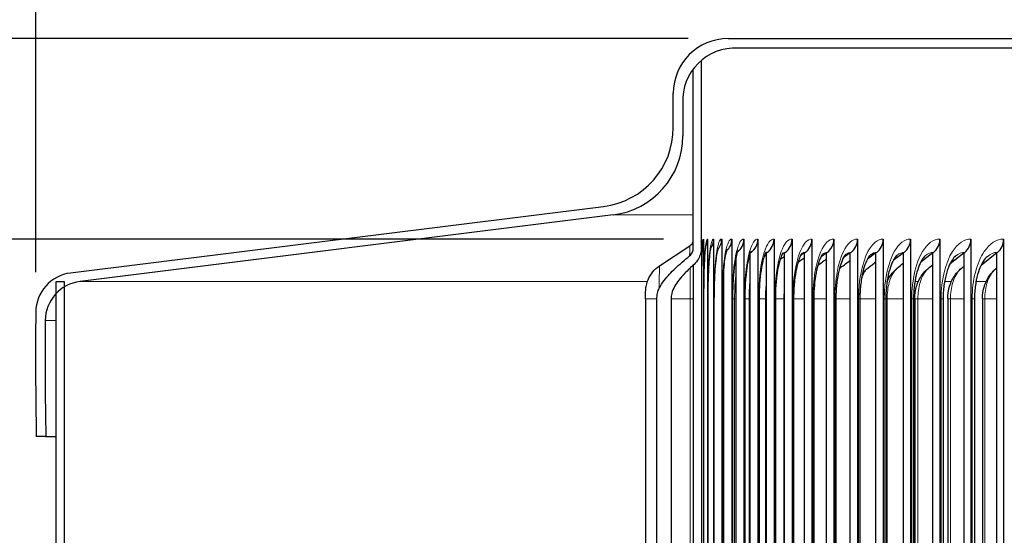
# Model space of a CAD drawing. Units: inches. Extents: x 0.3 to 42.2, y 0.9 to 26.6.
# Drawn here: x 7.4 to 10.5, y 8.2 to 9.8 of the extents above; entities that cross this region are included whole.
import ezdxf

# ---------------------------------------------------------------- set-up
doc = ezdxf.new("R2010")
doc.units = ezdxf.units.IN
doc.header["$LTSCALE"] = 2.5
doc.header["$MEASUREMENT"] = 0
for name, color, linetype, lineweight in [('Dimension (ANSI)', 5, 'Continuous', 25), ('Visible (ANSI)', 7, 'Continuous', 25), ('Visible Narrow (ANSI)', 7, 'Continuous', 5)]:
    doc.layers.add(name, color=color, linetype=linetype, lineweight=lineweight)
doc.styles.add('Arial', font='arial.ttf')
doc.dimstyles.new('Dimensions', dxfattribs={"dimtxt": 0.32, "dimasz": 0.32, "dimexe": 0.0625, "dimexo": 0.125, "dimgap": 0.09, "dimtad": 0, "dimtih": 1, "dimtoh": 1, "dimzin": 0, "dimdsep": 46, "dimlunit": 5, "dimtxsty": 'Arial', "dimcen": 0, "dimadec": 0, "dimazin": 0, "dimtfac": 1, "dimtofl": 0, "dimtmove": 0, "dimatfit": 3, "dimfxl": 1, "dimfrac": 2, "dimtolj": 1, "dimtzin": 0, "dimarcsym": 0})

# ---------------------------------------------------------------- blocks, each defined once
blk = doc.blocks.new('*D33')
at = {"layer": 'Defpoints', "color": 0, "transparency": 16777216}
for p in [(4.9495, 9.7438), (9.5991, 9.7438), (9.4898, 4.7438)]:
    blk.add_point(p, dxfattribs=at)
at = {"layer": 'Dimension (ANSI)', "color": 0, "lineweight": -2, "transparency": 16777216}
for p, q in [((9.4741, 9.7438), (4.887, 9.7438)), ((4.9495, 9.4238), (4.9495, 7.7266)), ((4.9495, 5.0638), (4.9495, 6.631)), ((9.3648, 4.7438), (4.887, 4.7438))]:
    blk.add_line(p, q, dxfattribs=at)
at = {"layer": 'Dimension (ANSI)', "color": 0, "transparency": 16777216}
for points in [[(4.8962, 9.4238), (5.0029, 9.4238), (4.9495, 9.7438)], [(4.8962, 5.0638), (5.0029, 5.0638), (4.9495, 4.7438)]]:
    blk.add_solid(points, dxfattribs=at)
at = {"layer": 'Dimension (ANSI)', "color": 0, "transparency": 16777216, "char_height": 0.32, "attachment_point": 1, "style": 'Arial'}
for s, insert in [('\\A1;5"', (4.7656, 7.5942)), ('\\A1;[12.70 cm]', (3.9356, 7.0888))]:
    blk.add_mtext(s, dxfattribs=dict(at, insert=insert))
blk = doc.blocks.new('*D35')
at = {"layer": 'Defpoints', "color": 0, "transparency": 16777216}
for p in [(23.5538, 10.6168), (7.4257, 8.8845), (23.5538, 8.8845)]:
    blk.add_point(p, dxfattribs=at)
at = {"layer": 'Dimension (ANSI)', "color": 0, "lineweight": -2, "transparency": 16777216}
for p, q in [((7.4257, 9.0095), (7.4257, 10.6793)), ((23.5538, 9.0095), (23.5538, 10.6793)), ((7.7457, 10.6168), (14.3858, 10.6168)), ((23.2338, 10.6168), (16.5937, 10.6168))]:
    blk.add_line(p, q, dxfattribs=at)
at = {"layer": 'Dimension (ANSI)', "color": 0, "transparency": 16777216}
for points in [[(7.7457, 10.6702), (7.7457, 10.5635), (7.4257, 10.6168)], [(23.2338, 10.6702), (23.2338, 10.5635), (23.5538, 10.6168)]]:
    blk.add_solid(points, dxfattribs=at)
at = {"layer": 'Dimension (ANSI)', "color": 0, "transparency": 16777216, "char_height": 0.32, "attachment_point": 1, "style": 'Arial'}
for s, insert in [('\\A1;16 1/4"', (14.8238, 11.0377)), ('\\A1;[40.97 cm]', (14.4758, 10.5268))]:
    blk.add_mtext(s, dxfattribs=dict(at, insert=insert))
blk = doc.blocks.new('*D37')
at = {"layer": 'Defpoints', "color": 0, "transparency": 16777216}
for p in [(9.5219, 9.1138), (6.4554, 6.6138), (9.5347, 6.6138)]:
    blk.add_point(p, dxfattribs=at)
at = {"layer": 'Dimension (ANSI)', "color": 0, "lineweight": -2, "transparency": 16777216}
for p, q in [((9.3969, 9.1138), (6.3929, 9.1138)), ((6.4554, 8.7938), (6.4554, 8.4143)), ((6.4554, 6.9338), (6.4554, 7.3133)), ((9.4097, 6.6138), (6.3929, 6.6138))]:
    blk.add_line(p, q, dxfattribs=at)
at = {"layer": 'Dimension (ANSI)', "color": 0, "transparency": 16777216}
for points in [[(6.4021, 8.7938), (6.5087, 8.7938), (6.4554, 9.1138)], [(6.4021, 6.9338), (6.5087, 6.9338), (6.4554, 6.6138)]]:
    blk.add_solid(points, dxfattribs=at)
at = {"layer": 'Dimension (ANSI)', "color": 0, "transparency": 16777216, "char_height": 0.32, "attachment_point": 5, "style": 'Arial'}
for s, insert in [('\\A1;2 1/2"', (6.4554, 8.1192)), ('\\A1;[6.35 cm]', (6.4554, 7.5687))]:
    blk.add_mtext(s, dxfattribs=dict(at, insert=insert))

msp = doc.modelspace()

# ---------------------------------------------------------------- linework, layer by layer
at = {"layer": 'Visible (ANSI)'}
for p, q in [((9.5991, 9.7438), (15.5029, 9.7438)), ((15.5029, 9.7138), (9.6291, 9.7138)), ((9.4898, 9.0862), (9.4898, 9.6483)), ((9.5148, 9.6749), (9.5148, 9.0862)), ((9.4273, 9.4645), (9.4273, 9.5719)), ((9.4573, 9.5419), (9.4573, 9.438)), ((7.5352, 9.0073), (9.2083, 9.2164)), ((9.2383, 9.1899), (7.5649, 8.9808)), ((9.3841, 9.0298), (9.4793, 9.0929)), ((9.5156, 9.1138), (9.5156, 6.6138)), ((9.5219, 9.1138), (9.5219, 6.6138)), ((9.5347, 9.1138), (9.5347, 6.6138)), ((9.5538, 9.1138), (9.5538, 6.6138)), ((9.5792, 9.1138), (9.5792, 6.6138)), ((9.6109, 9.1138), (9.6109, 6.6138)), ((9.6489, 9.1138), (9.6489, 6.6138)), ((9.6931, 9.1138), (9.6931, 6.6138)), ((9.7435, 9.1138), (9.7435, 6.6138)), ((9.8, 9.1138), (9.8, 6.6138)), ((9.8626, 9.1138), (9.8626, 6.6138)), ((9.9312, 9.1138), (9.9312, 6.6138)), ((10.0057, 9.1138), (10.0057, 6.6138)), ((10.0861, 9.1138), (10.0861, 6.6138)), ((10.1722, 9.1138), (10.1722, 6.6138)), ((10.264, 9.1138), (10.264, 6.6138)), ((10.3614, 9.1138), (10.3614, 6.6138)), ((10.4643, 9.1138), (10.4643, 6.6138)), ((9.6245, 6.6686), (9.6245, 9.059)), ((9.6689, 6.6575), (9.6689, 9.0701)), ((9.6714, 9.0721), (9.669, 9.0705)), ((9.7195, 9.0704), (9.7157, 9.0678)), ((9.722, 9.0721), (9.7195, 9.0704)), ((9.7195, 6.6572), (9.7195, 9.0704)), ((9.7762, 9.0704), (9.7684, 9.0649)), ((9.7787, 9.0721), (9.7762, 9.0704)), ((9.7762, 6.6572), (9.7762, 9.0704)), ((9.8391, 9.0704), (9.8268, 9.0618)), ((9.8415, 9.0721), (9.8391, 9.0704)), ((9.8391, 6.6572), (9.8391, 9.0704)), ((9.908, 9.0704), (9.8911, 9.0584)), ((9.9104, 9.0721), (9.908, 9.0704)), ((9.908, 6.6572), (9.908, 9.0704)), ((9.9828, 9.0704), (9.961, 9.0547)), ((9.9852, 9.0721), (9.9828, 9.0704)), ((9.9828, 6.6572), (9.9828, 9.0704)), ((10.0635, 9.0704), (10.0365, 9.0506)), ((10.0659, 9.0721), (10.0635, 9.0704)), ((10.0635, 6.6572), (10.0635, 9.0704)), ((10.15, 9.0704), (10.1176, 9.0463)), ((10.1523, 9.0721), (10.15, 9.0704)), ((10.15, 6.6572), (10.15, 9.0704)), ((10.2422, 9.0704), (10.2041, 9.0416)), ((10.2445, 9.0721), (10.2422, 9.0704)), ((10.2422, 6.6572), (10.2422, 9.0704)), ((10.34, 9.0704), (10.2961, 9.0365)), ((10.3422, 9.0721), (10.34, 9.0704)), ((10.34, 6.6572), (10.34, 9.0704)), ((10.4432, 9.0704), (10.3933, 9.0311)), ((10.4454, 9.0721), (10.4432, 9.0704)), ((10.4432, 6.6572), (10.4432, 9.0704)), ((9.4906, 6.6949), (9.4906, 9.0327)), ((9.5863, 6.6942), (9.5863, 9.0333)), ((7.4898, 8.9808), (7.5148, 8.9808)), ((7.4898, 6.876), (7.4898, 8.9808)), ((7.5148, 8.9808), (7.5148, 6.876)), ((9.3402, 8.9263), (9.3402, 6.8013)), ((9.3757, 6.8013), (9.3757, 8.9263)), ((9.4201, 8.9263), (9.4201, 6.8013)), ((9.5157, 8.9263), (9.5157, 6.8013)), ((9.5224, 8.9263), (9.5224, 6.8013)), ((9.5355, 8.9263), (9.5355, 6.8013)), ((9.555, 8.9263), (9.555, 6.8013)), ((9.5809, 8.9263), (9.5809, 6.8013)), ((9.6132, 8.9263), (9.6132, 6.8013)), ((9.6517, 8.9263), (9.6517, 6.8013)), ((9.6966, 8.9263), (9.6966, 6.8013)), ((9.7476, 8.9263), (9.7476, 6.8013)), ((9.8049, 8.9263), (9.8049, 6.8013)), ((9.8683, 8.9263), (9.8683, 6.8013)), ((9.9377, 8.9263), (9.9377, 6.8013)), ((10.0131, 8.9263), (10.0131, 6.8013)), ((10.0944, 8.9263), (10.0944, 6.8013)), ((10.1814, 8.9263), (10.1814, 6.8013)), ((10.1853, 8.9263), (10.1853, 6.8013)), ((10.2743, 8.9263), (10.2743, 6.8013)), ((10.2888, 8.9263), (10.2888, 6.8013)), ((10.3727, 8.9263), (10.3727, 6.8013)), ((10.3978, 8.9263), (10.3978, 6.8013)), ((7.4573, 8.4938), (7.4273, 8.4938)), ((7.4573, 8.4938), (7.4898, 8.4938))]:
    msp.add_line(p, q, dxfattribs=at)
for centre, radius, start, end in [((9.5991, 9.5719), 0.1719, 90, 180), ((9.621, 9.55), 0.164, 87.1646, 182.8354), ((9.1773, 9.4645), 0.25, 277.125, 0), ((9.2073, 9.438), 0.25, 277.125, 0), ((7.5507, 8.8832), 0.125, 97.125, 179.4073), ((7.5804, 8.8567), 0.125, 97.125, 179.5191), ((21.017, 8.7439), 13.592, 179.40735, 181.05458), ((21.017, 8.7439), 13.562, 179.51909, 181.05691)]:
    msp.add_arc(centre, radius, start, end, dxfattribs=at)
for centre, ratio, start_param in [((9.4656, 9.1138), 0.999866, 1.413882), ((9.472, 9.1138), 0.998799, 1.215605), ((9.4848, 9.1138), 0.996666, 1.064312), ((9.5041, 9.1138), 0.993471, 0.935238), ((9.5297, 9.1138), 0.989217, 0.8204), ((9.5617, 9.1138), 0.983908, 0.715587), ((9.6, 9.1138), 0.97755, 0.618984), ((9.6446, 9.1138), 0.970149, 0.585012), ((9.6954, 9.1138), 0.961714, 0.585012), ((9.7524, 9.1138), 0.952254, 0.585012), ((9.8155, 9.1138), 0.941778, 0.585012), ((9.8847, 9.1138), 0.930298, 0.585012), ((9.9599, 9.1138), 0.917826, 0.585012), ((10.0409, 9.1138), 0.904375, 0.585012), ((10.1277, 9.1138), 0.88996, 0.585012), ((10.2203, 9.1138), 0.874596, 0.585012), ((10.3185, 9.1138), 0.8583, 0.585012), ((10.4222, 9.1138), 0.841088, 0.585012)]:
    msp.add_ellipse(centre, major_axis=(0, -0.05), ratio=ratio, start_param=start_param, end_param=1.570796, dxfattribs=at)
for points, knots in [([(9.4793, 9.0929), (9.4816, 9.0944), (9.4836, 9.0963), (9.4859, 9.0993), (9.4866, 9.1002), (9.4876, 9.1021), (9.488, 9.1029), (9.4886, 9.1043), (9.4889, 9.1049), (9.4894, 9.1063), (9.4896, 9.1071), (9.4897, 9.1077), (9.4897, 9.1078), (9.4898, 9.1079)], [0, 0, 0, 0, 0.0206716, 0.0206716, 0.03017701, 0.03017701, 0.03820102, 0.03820102, 0.04435777, 0.04435777, 0.05451513, 0.05451513, 0.05592948, 0.05592948, 0.05592948, 0.05592948]), ([(9.515, 9.1079), (9.515, 9.1079), (9.515, 9.1075), (9.5149, 9.1057), (9.5149, 9.1035), (9.5148, 9.0969), (9.5148, 9.092), (9.5148, 9.0862)], [0.151386, 0.151386, 0.151386, 0.151386, 0.1821177, 0.1821177, 0.2471785, 0.2471785, 0.3339758, 0.3339758, 0.3339758, 0.3339758]), ([(9.5192, 9.1), (9.5192, 9.1), (9.5192, 9.1), (9.5192, 9.0999), (9.5191, 9.0992), (9.5188, 9.0964), (9.5185, 9.0936), (9.5179, 9.0846), (9.5176, 9.0775), (9.5169, 9.0587), (9.5166, 9.0459), (9.5161, 9.0166), (9.516, 8.9994), (9.5157, 8.9637), (9.5157, 8.9449), (9.5157, 8.9263)], [0.1440534, 0.1440534, 0.1440534, 0.1440534, 0.1456367, 0.1456367, 0.1864484, 0.1864484, 0.2534503, 0.2534503, 0.3559187, 0.3559187, 0.4862987, 0.4862987, 0.6294353, 0.6294353, 0.7711237, 0.7711237, 0.7711237, 0.7711237]), ([(9.5293, 9.0941), (9.5293, 9.0941), (9.5292, 9.0941), (9.5291, 9.0935), (9.5288, 9.0922), (9.5281, 9.0878), (9.5276, 9.0839), (9.5265, 9.0725), (9.5258, 9.064), (9.5246, 9.0427), (9.524, 9.029), (9.5231, 8.9981), (9.5228, 8.9804), (9.5225, 8.9505), (9.5224, 8.9383), (9.5224, 8.9263)], [0.1353988, 0.1353988, 0.1353988, 0.1353988, 0.1484883, 0.1484883, 0.1968078, 0.1968078, 0.2707981, 0.2707981, 0.375975, 0.375975, 0.5048722, 0.5048722, 0.6455345, 0.6455345, 0.7373782, 0.7373782, 0.7373782, 0.7373782]), ([(9.5453, 9.0893), (9.5453, 9.0893), (9.5452, 9.0891), (9.5449, 9.0879), (9.5445, 9.0862), (9.5434, 9.0806), (9.5426, 9.076), (9.5409, 9.0631), (9.54, 9.0539), (9.5383, 9.0313), (9.5375, 9.0171), (9.5362, 8.9856), (9.5358, 8.9678), (9.5355, 8.942), (9.5355, 8.9341), (9.5355, 8.9263)], [0.1262475, 0.1262475, 0.1262475, 0.1262475, 0.1482801, 0.1482801, 0.2013117, 0.2013117, 0.2787493, 0.2787493, 0.3843322, 0.3843322, 0.5113358, 0.5113358, 0.6496198, 0.6496198, 0.709509, 0.709509, 0.709509, 0.709509]), ([(9.3833, 8.9598), (9.3875, 8.9684), (9.3929, 8.9766), (9.4087, 8.9972), (9.4211, 9.01), (9.4472, 9.0349), (9.4633, 9.0486), (9.4786, 9.0611)], [-0.3441682, -0.3441682, -0.3441682, -0.3441682, -0.2732062, -0.2732062, -0.1501352, -0.1501352, 0, 0, 0, 0]), ([(9.4786, 9.0611), (9.4804, 9.0627), (9.4821, 9.0645), (9.485, 9.0685), (9.4862, 9.0707), (9.4889, 9.0772), (9.4898, 9.0817), (9.4898, 9.0862)], [-0.0720114, -0.0720114, -0.0720114, -0.0720114, -0.05340758, -0.05340758, -0.03407787, -0.03407787, 0, 0, 0, 0]), ([(9.5148, 9.0862), (9.5148, 9.0802), (9.514, 9.0743), (9.5111, 9.0628), (9.5089, 9.0572), (9.5025, 9.0454), (9.4979, 9.0393), (9.4924, 9.0343)], [-0.1467384, -0.1467384, -0.1467384, -0.1467384, -0.1019085, -0.1019085, -0.0568114, -0.0568114, 0, 0, 0, 0]), ([(9.5675, 9.0851), (9.5675, 9.0851), (9.5675, 9.0851), (9.5674, 9.085), (9.5671, 9.0841), (9.5661, 9.0806), (9.5653, 9.0774), (9.5635, 9.0682), (9.5624, 9.0614), (9.5601, 9.0436), (9.559, 9.0319), (9.557, 9.0048), (9.5562, 8.9888), (9.5552, 8.9573), (9.555, 8.9418), (9.555, 8.9263)], [0.1166381, 0.1166381, 0.1166381, 0.1166381, 0.1204201, 0.1204201, 0.1670226, 0.1670226, 0.2321082, 0.2321082, 0.3223774, 0.3223774, 0.4368832, 0.4368832, 0.567434, 0.567434, 0.6852457, 0.6852457, 0.6852457, 0.6852457]), ([(9.5959, 9.0815), (9.5959, 9.0815), (9.5958, 9.0812), (9.5952, 9.0798), (9.5945, 9.0779), (9.5927, 9.0717), (9.5916, 9.0669), (9.589, 9.0537), (9.5876, 9.0446), (9.585, 9.0225), (9.5838, 9.0087), (9.5819, 8.9783), (9.5813, 8.961), (9.5809, 8.938), (9.5809, 8.9321), (9.5809, 8.9263)], [0.1063975, 0.1063975, 0.1063975, 0.1063975, 0.1332078, 0.1332078, 0.1891876, 0.1891876, 0.2656548, 0.2656548, 0.3661581, 0.3661581, 0.486587, 0.486587, 0.618983, 0.618983, 0.6634167, 0.6634167, 0.6634167, 0.6634167]), ([(9.6305, 9.0783), (9.6305, 9.0783), (9.6305, 9.0783), (9.6305, 9.0782), (9.63, 9.0773), (9.6285, 9.0736), (9.6274, 9.0705), (9.6249, 9.0613), (9.6234, 9.0546), (9.6203, 9.0375), (9.6187, 9.0264), (9.616, 9.0005), (9.6148, 8.9852), (9.6135, 8.9554), (9.6132, 8.9408), (9.6132, 8.9263)], [0.0953308, 0.0953308, 0.0953308, 0.0953308, 0.0980144, 0.0980144, 0.1484226, 0.1484226, 0.2137738, 0.2137738, 0.3002809, 0.3002809, 0.4084433, 0.4084433, 0.53259, 0.53259, 0.6431679, 0.6431679, 0.6431679, 0.6431679]), ([(9.6714, 9.0755), (9.6714, 9.0755), (9.6713, 9.0753), (9.6706, 9.0741), (9.6697, 9.0723), (9.6675, 9.0665), (9.666, 9.0619), (9.6627, 9.0495), (9.6609, 9.041), (9.6574, 9.0203), (9.6558, 9.0074), (9.6533, 8.9787), (9.6523, 8.9623), (9.6518, 8.9394), (9.6517, 8.9328), (9.6517, 8.9263)], [0.0833963, 0.0833963, 0.0833963, 0.0833963, 0.1077001, 0.1077001, 0.1654311, 0.1654311, 0.2396418, 0.2396418, 0.3344641, 0.3344641, 0.4480634, 0.4480634, 0.5743346, 0.5743346, 0.6241826, 0.6241826, 0.6241826, 0.6241826]), ([(9.7185, 9.073), (9.7185, 9.073), (9.718, 9.0724), (9.7164, 9.0694), (9.7151, 9.0666), (9.712, 9.0582), (9.7101, 9.0522), (9.7063, 9.0366), (9.7043, 9.0264), (9.7007, 9.0026), (9.6992, 8.9884), (9.6971, 8.9584), (9.6966, 8.9423), (9.6966, 8.9263)], [0.0704122, 0.0704122, 0.0704122, 0.0704122, 0.1184908, 0.1184908, 0.1835179, 0.1835179, 0.2656627, 0.2656627, 0.3670185, 0.3670185, 0.4842858, 0.4842858, 0.6059218, 0.6059218, 0.6059218, 0.6059218]), ([(9.7718, 9.0709), (9.7718, 9.0709), (9.7718, 9.0709), (9.7715, 9.0704), (9.7705, 9.069), (9.7678, 9.064), (9.7661, 9.06), (9.7622, 9.0491), (9.7601, 9.0416), (9.7558, 9.0231), (9.7537, 9.0115), (9.7503, 8.9852), (9.749, 8.9699), (9.7479, 8.9452), (9.7476, 8.9357), (9.7476, 8.9263)], [0.0561728, 0.0561728, 0.0561728, 0.0561728, 0.0676603, 0.0676603, 0.1299743, 0.1299743, 0.2019416, 0.2019416, 0.2908601, 0.2908601, 0.3971324, 0.3971324, 0.5167121, 0.5167121, 0.5886237, 0.5886237, 0.5886237, 0.5886237]), ([(9.8314, 9.0691), (9.8314, 9.0691), (9.8311, 9.0688), (9.8299, 9.0672), (9.8285, 9.065), (9.8249, 9.058), (9.8228, 9.0528), (9.8183, 9.0394), (9.8159, 9.0305), (9.8114, 9.0094), (9.8094, 8.9966), (9.8063, 8.9684), (9.8053, 8.9525), (9.8049, 8.9332), (9.8049, 8.9298), (9.8049, 8.9263)], [0.0406012, 0.0406012, 0.0406012, 0.0406012, 0.0736267, 0.0736267, 0.1417092, 0.1417092, 0.2200071, 0.2200071, 0.3144836, 0.3144836, 0.4243133, 0.4243133, 0.5451773, 0.5451773, 0.5715817, 0.5715817, 0.5715817, 0.5715817]), ([(9.8971, 9.0675), (9.8971, 9.0675), (9.8964, 9.0669), (9.894, 9.0636), (9.8921, 9.0605), (9.8877, 9.0514), (9.8852, 9.0452), (9.8801, 9.0293), (9.8776, 9.0192), (9.8731, 8.9959), (9.8712, 8.9821), (9.8689, 8.9544), (9.8683, 8.9403), (9.8683, 8.9263)], [0.0233491, 0.0233491, 0.0233491, 0.0233491, 0.0795654, 0.0795654, 0.1532577, 0.1532577, 0.2371272, 0.2371272, 0.3360185, 0.3360185, 0.4483112, 0.4483112, 0.554993, 0.554993, 0.554993, 0.554993]), ([(9.969, 9.0662), (9.969, 9.0662), (9.9676, 9.0651), (9.9638, 9.0597), (9.9613, 9.0556), (9.9562, 9.0445), (9.9534, 9.0372), (9.9479, 9.0191), (9.9454, 9.008), (9.9411, 8.9828), (9.9394, 8.9683), (9.938, 8.9446), (9.9377, 8.9354), (9.9377, 8.9263)], [0.003914, 0.003914, 0.003914, 0.003914, 0.0852431, 0.0852431, 0.1642245, 0.1642245, 0.2528577, 0.2528577, 0.355161, 0.355161, 0.4690562, 0.4690562, 0.5387562, 0.5387562, 0.5387562, 0.5387562]), ([(10.0469, 9.0651), (10.0463, 9.0646), (10.0442, 9.0627), (10.0391, 9.0555), (10.0362, 9.0505), (10.0304, 9.0374), (10.0273, 9.029), (10.0217, 9.009), (10.0192, 8.997), (10.0152, 8.9704), (10.0138, 8.9554), (10.0132, 8.9357), (10.0131, 8.931), (10.0131, 8.9263)], [0, 0, 0, 0, 0.0904597, 0.0904597, 0.1742927, 0.1742927, 0.2669101, 0.2669101, 0.371785, 0.371785, 0.4866143, 0.4866143, 0.522525, 0.522525, 0.522525, 0.522525]), ([(10.1303, 9.0638), (10.1289, 9.0627), (10.1261, 9.06), (10.12, 9.051), (10.1167, 9.0451), (10.1103, 9.0302), (10.1071, 9.0208), (10.1014, 8.9991), (10.099, 8.9863), (10.0954, 8.9581), (10.0944, 8.9421), (10.0944, 8.9263)], [0, 0, 0, 0, 0.09507, 0.09507, 0.1832468, 0.1832468, 0.2791444, 0.2791444, 0.3859077, 0.3859077, 0.5062291, 0.5062291, 0.5062291, 0.5062291]), ([(10.2191, 9.0623), (10.217, 9.0606), (10.2136, 9.057), (10.2065, 9.0464), (10.2029, 9.0396), (10.196, 9.0229), (10.1927, 9.0127), (10.187, 8.9896), (10.1847, 8.9762), (10.1821, 8.9507), (10.1814, 8.9384), (10.1814, 8.9263)], [0, 0, 0, 0, 0.0989946, 0.0989946, 0.1909778, 0.1909778, 0.2895475, 0.2895475, 0.3976554, 0.3976554, 0.4902441, 0.4902441, 0.4902441, 0.4902441]), ([(10.3133, 9.0607), (10.3104, 9.0583), (10.3064, 9.0539), (10.2985, 9.0416), (10.2945, 9.0339), (10.2873, 9.0157), (10.2839, 9.0047), (10.2785, 8.9804), (10.2764, 8.9665), (10.2746, 8.9439), (10.2743, 8.9351), (10.2743, 8.9263)], [0, 0, 0, 0, 0.1022177, 0.1022177, 0.1974725, 0.1974725, 0.2982041, 0.2982041, 0.4072294, 0.4072294, 0.4740063, 0.4740063, 0.4740063, 0.4740063]), ([(10.4127, 9.0588), (10.4091, 9.0557), (10.4045, 9.0505), (10.3958, 9.0367), (10.3916, 9.0282), (10.3842, 9.0085), (10.3808, 8.9969), (10.3757, 8.9715), (10.3739, 8.9573), (10.3728, 8.9375), (10.3727, 8.9319), (10.3727, 8.9263)], [0, 0, 0, 0, 0.1047739, 0.1047739, 0.2027914, 0.2027914, 0.3052628, 0.3052628, 0.4148728, 0.4148728, 0.4574655, 0.4574655, 0.4574655, 0.4574655]), ([(9.3402, 8.9263), (9.3402, 8.929), (9.3402, 8.9317), (9.3403, 8.9367), (9.3403, 8.9392), (9.3403, 8.9437), (9.3404, 8.9458), (9.3404, 8.9491), (9.3405, 8.9504), (9.3406, 8.9533), (9.3407, 8.955), (9.341, 8.9583), (9.3412, 8.96), (9.3417, 8.9641), (9.3422, 8.9666), (9.3439, 8.9747), (9.3456, 8.9803), (9.3515, 8.9946), (9.3566, 9.0031), (9.3688, 9.018), (9.3761, 9.0245), (9.3841, 9.0298)], [0, 0, 0, 0, 0.0204146, 0.0204146, 0.0406651, 0.0406651, 0.0626185, 0.0626185, 0.078425, 0.078425, 0.0933354, 0.0933354, 0.1062745, 0.1062745, 0.1255461, 0.1255461, 0.1698687, 0.1698687, 0.2434703, 0.2434703, 0.3166121, 0.3166121, 0.3166121, 0.3166121]), ([(9.4924, 9.0343), (9.4825, 9.0254), (9.4724, 9.0159), (9.4486, 8.991), (9.4381, 8.9775), (9.4273, 8.9579), (9.4242, 8.9506), (9.4209, 8.9375), (9.4201, 8.932), (9.4201, 8.9263)], [-0.283472, -0.283472, -0.283472, -0.283472, -0.213774, -0.213774, -0.1031739, -0.1031739, -0.0432609, -0.0432609, 0, 0, 0, 0]), ([(10.0982, 8.9798), (10.1014, 8.9872), (10.1054, 8.9943), (10.1157, 9.0089), (10.1226, 9.0163), (10.1303, 9.0225)], [0.1398242, 0.1398242, 0.1398242, 0.1398242, 0.2016173, 0.2016173, 0.2778548, 0.2778548, 0.2778548, 0.2778548]), ([(10.1853, 8.9263), (10.1853, 8.9396), (10.1873, 8.9531), (10.195, 8.9784), (10.2008, 8.9905), (10.2138, 9.0086), (10.2201, 9.0154), (10.2271, 9.0213)], [0, 0, 0, 0, 0.1016951, 0.1016951, 0.2027841, 0.2027841, 0.2732347, 0.2732347, 0.2732347, 0.2732347]), ([(10.2888, 8.9263), (10.2888, 8.9397), (10.2908, 8.9533), (10.2987, 8.9786), (10.3046, 8.9907), (10.3173, 9.0081), (10.323, 9.0144), (10.3294, 9.0199)], [0, 0, 0, 0, 0.1022457, 0.1022457, 0.2034299, 0.2034299, 0.2680392, 0.2680392, 0.2680392, 0.2680392]), ([(10.3978, 8.9263), (10.3978, 8.9397), (10.3998, 8.9534), (10.4078, 8.9787), (10.4138, 8.9908), (10.4261, 9.0075), (10.4313, 9.0132), (10.4369, 9.0183)], [0, 0, 0, 0, 0.1025391, 0.1025391, 0.2036839, 0.2036839, 0.2621997, 0.2621997, 0.2621997, 0.2621997]), ([(9.3757, 8.9263), (9.3757, 8.9291), (9.3758, 8.932), (9.3765, 8.9378), (9.377, 8.9407), (9.3789, 8.9493), (9.3808, 8.9547), (9.3833, 8.9598)], [-0.08813828, -0.08813828, -0.08813828, -0.08813828, -0.06653677, -0.06653677, -0.04364042, -0.04364042, 0, 0, 0, 0])]:
    msp.add_open_spline(points, degree=3, knots=knots, dxfattribs=at)
for points in [[(9.6679, 9.0674), (9.6682, 9.0676), (9.6685, 9.0678), (9.6689, 9.0681)], [(9.7124, 9.059), (9.7147, 9.0607), (9.7171, 9.0624), (9.7195, 9.064)], [(9.7627, 9.0502), (9.7672, 9.0535), (9.7717, 9.0567), (9.7762, 9.06)], [(9.3841, 9.0298), (9.3841, 9.0298), (9.3841, 9.0298), (9.3841, 9.0298)], [(9.8189, 9.041), (9.8256, 9.046), (9.8324, 9.0509), (9.8391, 9.0559)], [(9.8809, 9.0313), (9.8899, 9.0381), (9.8989, 9.0449), (9.908, 9.0517)], [(9.9531, 9.0246), (9.963, 9.0322), (9.9729, 9.0398), (9.9828, 9.0474)], [(10.0389, 9.0236), (10.0471, 9.0301), (10.0553, 9.0366), (10.0635, 9.043)], [(10.1303, 9.0225), (10.1368, 9.0279), (10.1434, 9.0332), (10.15, 9.0385)], [(10.2271, 9.0213), (10.2321, 9.0255), (10.2372, 9.0297), (10.2422, 9.0339)], [(10.3294, 9.0199), (10.3329, 9.023), (10.3364, 9.026), (10.34, 9.0291)], [(9.9486, 9.0209), (9.9501, 9.0222), (9.9516, 9.0234), (9.9531, 9.0246)], [(10.0213, 9.006), (10.0265, 9.0125), (10.0324, 9.0185), (10.0389, 9.0236)], [(10.4369, 9.0183), (10.439, 9.0202), (10.4411, 9.0221), (10.4432, 9.024)]]:
    msp.add_open_spline(points, degree=3, dxfattribs=at)
at = {"layer": 'Visible Narrow (ANSI)'}
for p, q in [((9.2383, 9.1899), (9.4898, 9.1899)), ((7.5649, 8.9808), (9.346, 8.9808)), ((10.0983, 8.9808), (10.0986, 8.9808)), ((10.1857, 8.9808), (10.1967, 8.9808)), ((10.2789, 8.9808), (10.3004, 8.9808)), ((10.3776, 8.9808), (10.4095, 8.9808)), ((9.3402, 8.9263), (9.3757, 8.9263)), ((9.4201, 8.9263), (9.4799, 8.9263)), ((9.4799, 8.9263), (9.4799, 6.8013)), ((9.4799, 8.9263), (9.4905, 8.9263)), ((9.5157, 8.9263), (9.5157, 8.9263)), ((9.5157, 6.8013), (9.5157, 8.9263)), ((9.5223, 8.9263), (9.5224, 8.9263)), ((9.5223, 6.8013), (9.5223, 8.9263)), ((9.5353, 8.9263), (9.5355, 8.9263)), ((9.5353, 6.8013), (9.5353, 8.9263)), ((9.5547, 8.9263), (9.555, 8.9263)), ((9.5547, 6.8013), (9.5547, 8.9263)), ((9.5804, 8.9263), (9.5809, 8.9263)), ((9.5804, 6.8013), (9.5804, 8.9263)), ((9.5809, 8.9263), (9.5863, 8.9263)), ((9.6123, 8.9263), (9.6131, 8.9263)), ((9.6123, 6.8013), (9.6123, 8.9263)), ((9.6132, 8.9263), (9.6197, 8.9263)), ((9.6197, 8.9263), (9.6197, 6.8013)), ((9.6197, 8.9263), (9.6244, 8.9263)), ((9.6506, 8.9263), (9.6517, 8.9263)), ((9.6506, 6.8013), (9.6506, 8.9263)), ((9.6517, 8.9263), (9.6651, 8.9263)), ((9.6651, 8.9263), (9.6651, 6.8013)), ((9.6651, 8.9263), (9.6688, 8.9263)), ((9.6951, 8.9263), (9.6965, 8.9263)), ((9.6951, 6.8013), (9.6951, 8.9263)), ((9.6966, 8.9263), (9.7167, 8.9263)), ((9.7167, 8.9263), (9.7167, 6.8013)), ((9.7167, 8.9263), (9.7194, 8.9263)), ((9.7457, 8.9263), (9.7476, 8.9263)), ((9.7457, 6.8013), (9.7457, 8.9263)), ((9.7476, 8.9263), (9.7745, 8.9263)), ((9.7745, 8.9263), (9.7745, 6.8013)), ((9.7745, 8.9263), (9.7762, 8.9263)), ((9.8025, 8.9263), (9.8048, 8.9263)), ((9.8025, 6.8013), (9.8025, 8.9263)), ((9.8049, 8.9263), (9.8383, 8.9263)), ((9.8383, 8.9263), (9.8383, 6.8013)), ((9.8383, 8.9263), (9.8391, 8.9263)), ((9.8653, 8.9263), (9.8682, 8.9263)), ((9.8653, 6.8013), (9.8653, 8.9263)), ((9.8683, 8.9263), (9.908, 8.9263)), ((9.9342, 8.9263), (9.9376, 8.9263)), ((9.9342, 6.8013), (9.9342, 8.9263)), ((9.9377, 8.9263), (9.9828, 8.9263)), ((10.0089, 8.9263), (10.013, 8.9263)), ((10.0089, 6.8013), (10.0089, 8.9263)), ((10.0131, 8.9263), (10.0635, 8.9263)), ((10.0895, 8.9263), (10.0942, 8.9263)), ((10.0895, 6.8013), (10.0895, 8.9263)), ((10.0944, 8.9263), (10.0987, 8.9263)), ((10.0987, 8.9263), (10.0987, 6.8013)), ((10.0987, 8.9263), (10.15, 8.9263)), ((10.1759, 8.9263), (10.1813, 8.9263)), ((10.1759, 6.8013), (10.1759, 8.9263)), ((10.1856, 8.9263), (10.1952, 8.9263)), ((10.1952, 8.9263), (10.1952, 6.8013)), ((10.1952, 8.9263), (10.2422, 8.9263)), ((10.2679, 8.9263), (10.2741, 8.9263)), ((10.2679, 6.8013), (10.2679, 8.9263)), ((10.2891, 8.9263), (10.2973, 8.9263)), ((10.2973, 8.9263), (10.2973, 6.8013)), ((10.2973, 8.9263), (10.34, 8.9263)), ((10.3655, 8.9263), (10.3726, 8.9263)), ((10.3655, 6.8013), (10.3655, 8.9263)), ((10.398, 8.9263), (10.405, 8.9263)), ((10.405, 8.9263), (10.405, 6.8013)), ((10.405, 8.9263), (10.4432, 8.9263)), ((7.4554, 8.8578), (7.4898, 8.8578))]:
    msp.add_line(p, q, dxfattribs=at)
for points in [[(9.4793, 9.0929), (9.4788, 9.0926), (9.4786, 9.0813), (9.4786, 9.0611)], [(9.5148, 9.0862), (9.5148, 9.1041), (9.515, 9.1138), (9.5156, 9.1138)], [(9.6714, 9.0721), (9.6708, 9.0721), (9.6702, 9.072), (9.6696, 9.0719)], [(9.722, 9.0721), (9.7204, 9.0721), (9.7189, 9.0717), (9.7173, 9.0711)], [(9.7787, 9.0721), (9.7762, 9.0721), (9.7736, 9.0713), (9.7712, 9.0699)], [(9.8415, 9.0721), (9.838, 9.0721), (9.8345, 9.0709), (9.8311, 9.0685)], [(9.9104, 9.0721), (9.9059, 9.0721), (9.9014, 9.0704), (9.8971, 9.0672)], [(9.9852, 9.0721), (9.9797, 9.0721), (9.9742, 9.07), (9.9691, 9.066)], [(10.0659, 9.0721), (10.0594, 9.0721), (10.053, 9.0696), (10.0469, 9.0648)], [(10.1523, 9.0721), (10.1448, 9.0721), (10.1373, 9.0691), (10.1304, 9.0635)], [(10.2445, 9.0721), (10.2358, 9.0721), (10.2272, 9.0686), (10.2192, 9.062)], [(10.3422, 9.0721), (10.3322, 9.0721), (10.3224, 9.068), (10.3134, 9.0604)], [(10.4454, 9.0721), (10.4341, 9.0721), (10.4229, 9.0673), (10.4128, 9.0585)], [(9.4807, 9.0236), (9.4801, 8.9954), (9.4799, 8.9609), (9.4799, 8.9263)], [(9.5863, 9.023), (9.5844, 9.009), (9.583, 8.9935), (9.582, 8.9772)], [(9.6245, 9.0088), (9.6213, 8.9838), (9.6197, 8.9551), (9.6197, 8.9263)], [(9.6689, 8.9956), (9.6664, 8.9739), (9.6651, 8.9501), (9.6651, 8.9263)], [(9.9532, 9.0244), (9.9516, 9.0231), (9.9501, 9.0217), (9.9486, 9.0201)], [(10.039, 9.0234), (10.031, 9.017), (10.0239, 9.0061), (10.0185, 8.9919)], [(9.7195, 8.9827), (9.7177, 8.9646), (9.7167, 8.9455), (9.7167, 8.9263)], [(9.7762, 8.9692), (9.7751, 8.9552), (9.7745, 8.9408), (9.7745, 8.9263)], [(9.8391, 8.953), (9.8386, 8.9442), (9.8383, 8.9352), (9.8383, 8.9263)]]:
    msp.add_open_spline(points, degree=3, dxfattribs=at)
for points, knots in [([(9.5157, 8.9263), (9.5157, 8.9834), (9.5161, 9.0399), (9.5174, 9.0748), (9.5184, 9.0999), (9.5199, 9.1138), (9.5219, 9.1138)], [-3.141593, -3.141593, -3.141593, -3.141593, -2.227238, -2.227238, -2.227238, -1.570796, -1.570796, -1.570796, -1.570796]), ([(9.5223, 8.9263), (9.5223, 8.9834), (9.5236, 9.0399), (9.5264, 9.0748), (9.5285, 9.0999), (9.5313, 9.1138), (9.5347, 9.1138)], [-3.141593, -3.141593, -3.141593, -3.141593, -2.227238, -2.227238, -2.227238, -1.570796, -1.570796, -1.570796, -1.570796]), ([(9.5353, 8.9263), (9.5353, 8.9834), (9.5375, 9.0399), (9.5418, 9.0748), (9.5449, 9.0999), (9.5491, 9.1138), (9.5538, 9.1138)], [-3.141593, -3.141593, -3.141593, -3.141593, -2.227238, -2.227238, -2.227238, -1.570796, -1.570796, -1.570796, -1.570796]), ([(9.5547, 8.9263), (9.5547, 8.9834), (9.5578, 9.0399), (9.5635, 9.0748), (9.5677, 9.0999), (9.5732, 9.1138), (9.5792, 9.1138)], [-3.141593, -3.141593, -3.141593, -3.141593, -2.227238, -2.227238, -2.227238, -1.570796, -1.570796, -1.570796, -1.570796]), ([(9.5804, 8.9263), (9.5804, 8.9834), (9.5844, 9.0399), (9.5916, 9.0748), (9.5968, 9.0999), (9.6036, 9.1138), (9.6109, 9.1138)], [-3.141593, -3.141593, -3.141593, -3.141593, -2.227238, -2.227238, -2.227238, -1.570796, -1.570796, -1.570796, -1.570796]), ([(9.6123, 8.9263), (9.6123, 8.9834), (9.6172, 9.0399), (9.6259, 9.0748), (9.6321, 9.0999), (9.6403, 9.1138), (9.6489, 9.1138)], [-3.141593, -3.141593, -3.141593, -3.141593, -2.227238, -2.227238, -2.227238, -1.570796, -1.570796, -1.570796, -1.570796]), ([(9.6506, 8.9263), (9.6506, 8.9834), (9.6564, 9.0399), (9.6665, 9.0748), (9.6737, 9.0999), (9.6832, 9.1138), (9.6931, 9.1138)], [-3.141593, -3.141593, -3.141593, -3.141593, -2.227238, -2.227238, -2.227238, -1.570796, -1.570796, -1.570796, -1.570796]), ([(9.6951, 8.9263), (9.6951, 8.9834), (9.7017, 9.0399), (9.7133, 9.0748), (9.7216, 9.0999), (9.7323, 9.1138), (9.7435, 9.1138)], [-3.141593, -3.141593, -3.141593, -3.141593, -2.227238, -2.227238, -2.227238, -1.570796, -1.570796, -1.570796, -1.570796]), ([(9.7457, 8.9263), (9.7457, 8.9834), (9.7532, 9.0399), (9.7662, 9.0748), (9.7755, 9.0999), (9.7875, 9.1138), (9.8, 9.1138)], [-3.141593, -3.141593, -3.141593, -3.141593, -2.227238, -2.227238, -2.227238, -1.570796, -1.570796, -1.570796, -1.570796]), ([(9.8025, 8.9263), (9.8025, 8.9834), (9.8109, 9.0399), (9.8253, 9.0748), (9.8356, 9.0999), (9.8489, 9.1138), (9.8626, 9.1138)], [-3.141593, -3.141593, -3.141593, -3.141593, -2.227238, -2.227238, -2.227238, -1.570796, -1.570796, -1.570796, -1.570796]), ([(9.8653, 8.9263), (9.8653, 8.9834), (9.8746, 9.0399), (9.8904, 9.0748), (9.9017, 9.0999), (9.9162, 9.1138), (9.9312, 9.1138)], [-3.141593, -3.141593, -3.141593, -3.141593, -2.227238, -2.227238, -2.227238, -1.570796, -1.570796, -1.570796, -1.570796]), ([(9.9342, 8.9263), (9.9342, 8.9834), (9.9443, 9.0399), (9.9614, 9.0748), (9.9737, 9.0999), (9.9895, 9.1138), (10.0057, 9.1138)], [-3.141593, -3.141593, -3.141593, -3.141593, -2.227238, -2.227238, -2.227238, -1.570796, -1.570796, -1.570796, -1.570796]), ([(10.0089, 8.9263), (10.0089, 8.9834), (10.0199, 9.0399), (10.0384, 9.0748), (10.0516, 9.0999), (10.0686, 9.1138), (10.0861, 9.1138)], [-3.141593, -3.141593, -3.141593, -3.141593, -2.227238, -2.227238, -2.227238, -1.570796, -1.570796, -1.570796, -1.570796]), ([(10.0895, 8.9263), (10.0895, 8.9834), (10.1013, 9.0399), (10.1211, 9.0748), (10.1354, 9.0999), (10.1536, 9.1138), (10.1722, 9.1138)], [-3.141593, -3.141593, -3.141593, -3.141593, -2.227238, -2.227238, -2.227238, -1.570796, -1.570796, -1.570796, -1.570796]), ([(10.1759, 8.9263), (10.1759, 8.9834), (10.1885, 9.0399), (10.2096, 9.0748), (10.2248, 9.0999), (10.2442, 9.1138), (10.264, 9.1138)], [-3.141593, -3.141593, -3.141593, -3.141593, -2.227238, -2.227238, -2.227238, -1.570796, -1.570796, -1.570796, -1.570796]), ([(10.2679, 8.9263), (10.2679, 8.9834), (10.2813, 9.0399), (10.3037, 9.0748), (10.3199, 9.0999), (10.3404, 9.1138), (10.3614, 9.1138)], [-3.141593, -3.141593, -3.141593, -3.141593, -2.227238, -2.227238, -2.227238, -1.570796, -1.570796, -1.570796, -1.570796]), ([(10.3655, 8.9263), (10.3655, 8.9834), (10.3797, 9.0399), (10.4034, 9.0748), (10.4204, 9.0999), (10.4421, 9.1138), (10.4643, 9.1138)], [-3.141593, -3.141593, -3.141593, -3.141593, -2.227238, -2.227238, -2.227238, -1.570796, -1.570796, -1.570796, -1.570796]), ([(9.3841, 9.0298), (9.3835, 9.0294), (9.3833, 9.0086), (9.3833, 8.9771), (9.3833, 8.9716), (9.3833, 8.9658), (9.3833, 8.9598)], [1.581725, 1.581725, 1.581725, 1.581725, 2.628703, 2.628703, 2.628703, 2.811639, 2.811639, 2.811639, 2.811639]), ([(10.1304, 9.0223), (10.1197, 9.0135), (10.1106, 8.9976), (10.105, 8.9771), (10.1009, 8.9617), (10.0987, 8.944), (10.0987, 8.9263)], [1.94864, 1.94864, 1.94864, 1.94864, 2.628703, 2.628703, 2.628703, 3.141593, 3.141593, 3.141593, 3.141593]), ([(10.2272, 9.021), (10.2166, 9.012), (10.2076, 8.9966), (10.2019, 8.9771), (10.1975, 8.9617), (10.1952, 8.944), (10.1952, 8.9263)], [1.979735, 1.979735, 1.979735, 1.979735, 2.628703, 2.628703, 2.628703, 3.141593, 3.141593, 3.141593, 3.141593]), ([(10.3295, 9.0196), (10.319, 9.0105), (10.3101, 8.9956), (10.3045, 8.9771), (10.2998, 8.9617), (10.2973, 8.944), (10.2973, 8.9263)], [2.012461, 2.012461, 2.012461, 2.012461, 2.628703, 2.628703, 2.628703, 3.141593, 3.141593, 3.141593, 3.141593]), ([(10.437, 9.018), (10.4268, 9.0088), (10.4181, 8.9946), (10.4125, 8.9771), (10.4076, 8.9617), (10.405, 8.944), (10.405, 8.9263)], [2.047071, 2.047071, 2.047071, 2.047071, 2.628703, 2.628703, 2.628703, 3.141593, 3.141593, 3.141593, 3.141593])]:
    msp.add_open_spline(points, degree=3, knots=knots, dxfattribs=at)

# ---------------------------------------------------------------- dimensions: what is measured, and where the dimension line sits
at = {"layer": 'Dimension (ANSI)'}
for base, p1, p2, angle, picture, middle in [((23.5538, 10.6168), (7.4257, 8.8845), (23.5538, 8.8845), 180, '*D35', (15.4898, 10.6168)), ((4.9495, 9.7438), (9.4898, 4.7438), (9.5991, 9.7438), 90, '*D33', (4.9495, 7.1788))]:
    dim = msp.add_linear_dim(base=base, p1=p1, p2=p2, angle=angle, dimstyle='Dimensions', override={"dimpost": '"\\X'}, dxfattribs=at)
    dim.commit()
    dim.dimension.update_dxf_attribs({"geometry": picture, "text_midpoint": middle, "dimtype": 160})
dim = msp.add_linear_dim(base=(6.4554, 6.6138), p1=(9.5219, 9.1138), p2=(9.5347, 6.6138), angle=90, dimstyle='Dimensions', override={"dimpost": '"\\X'}, dxfattribs=at)
dim.commit()
dim.dimension.update_dxf_attribs({"geometry": '*D37', "text_midpoint": (6.4554, 7.8638)})

doc.saveas('drawing.dxf')
